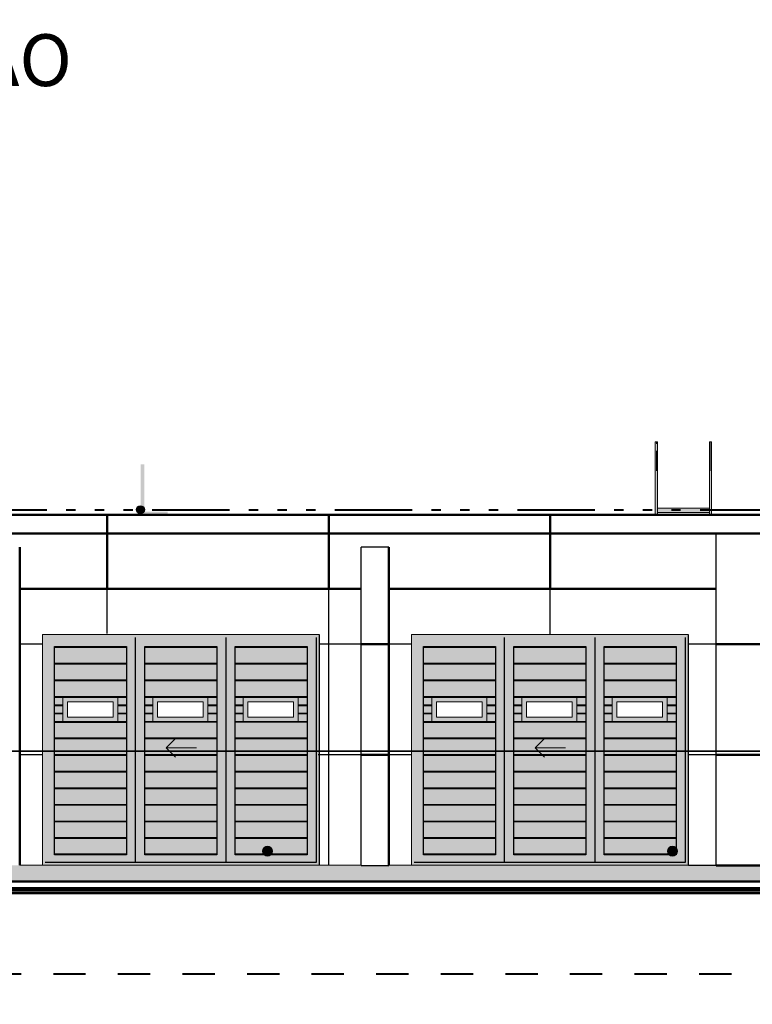
# Model space of a CAD drawing. Units: metres. Extents: x 566342 to 648488, y 9743772 to 9877948.
# Drawn here: x 566365 to 566373, y 9877867 to 9877877 of the extents above; entities that cross this region are included whole.
import ezdxf

# ---------------------------------------------------------------- set-up
doc = ezdxf.new("R2010")
doc.units = ezdxf.units.M
doc.header["$LTSCALE"] = 0.07
doc.header["$MEASUREMENT"] = 0
doc.linetypes.add('ACAD_ISO14W100', pattern=[24, 12, -3, 0, -3, 0, -3, 0, -3])
doc.linetypes.add('JIS_02_1.0', pattern=[2, 1, -1])
doc.layers.get('Defpoints').update_dxf_attribs({"color": 8, "lineweight": 0})
for name, color, linetype, lineweight in [('0_Ном_пера__1', 7, 'Continuous', 20), ('0_Ном_пера__14', 7, 'Continuous', 18), ('0_Ном_пера__18', 7, 'Continuous', 25), ('0_Ном_пера__2', 7, 'Continuous', 25), ('0_Ном_пера__7', 7, 'Continuous', 18), ('0_Ном_пера__9', 7, 'Continuous', 13), ('A-cabo de cobre', 3, 'JIS_02_1.0', 40), ('A-CHAPA DE AÇO GALVANIZADA', 7, 'ACAD_ISO14W100', 40), ('Furniture & Equipment_Ном_пера__175', 253, 'Continuous', 18), ('Furniture & Equipment_Ном_пера__4', 7, 'Continuous', 18), ('Furniture & Equipment_Ном_пера__7', 7, 'Continuous', 50), ('Furniture & Equipment_Ном_пера__95', 255, 'Continuous', 18), ('Furniture & Equipment_Ном_пера__96', 9, 'Continuous', 18), ('Внутренние стены_Ном_пера__12', 7, 'Continuous', 35), ('Колонны_Ном_пера__175', 253, 'Continuous', 18), ('Колонны_Ном_пера__2', 7, 'Continuous', 25), ('Крыши_Ном_пера__5', 7, 'Continuous', 50), ('Крыши_Ном_пера__7', 7, 'Continuous', 50), ('Наружные стены_Ном_пера__2', 7, 'Continuous', 25), ('Наружные стены_Ном_пера__3', 7, 'Continuous', 35), ('Плиты_Ном_пера__5', 7, 'Continuous', 18), ('Плиты_Ном_пера__7', 7, 'Continuous', 50), ('Плиты_Ном_пера__96', 9, 'Continuous', 18), ('Прямые линии_Ном_пера__1', 7, 'Continuous', 18)]:
    doc.layers.add(name, color=color, linetype=linetype, lineweight=lineweight)
for name, color, linetype in [('_патрульная дорога', 7, 'Continuous'), ('A-CONEXÃO EXOTERMICA', 4, 'Continuous'), ('A-HASTE DE INICIAÇÃO', 11, 'Continuous'), ('R120', 5, 'Continuous')]:
    doc.layers.add(name, color=color, linetype=linetype)
doc.styles.get("Standard").update_dxf_attribs({"font": 'ARIAL.TTF'})
doc.styles.add('Style-Arial_4', font='ARIAL.TTF')
doc.dimstyles.new('Copy(9) of ISO-25', dxfattribs={"dimscale": 0.9005, "dimtxt": 1, "dimasz": 2, "dimexe": 1.25, "dimexo": 0.625, "dimgap": 0.9165, "dimtad": 1, "dimtxsty": 'Standard', "dimcen": 3.505, "dimadec": 0, "dimazin": 0, "dimtfac": 1, "dimtmove": 0, "dimatfit": 3, "dimfxl": 0, "dimarcsym": 0})

# ---------------------------------------------------------------- blocks, each defined once
blk = doc.blocks.new('*D1')
at = {"layer": '_патрульная дорога', "color": 0, "linetype": 'Continuous', "lineweight": -2}
for p, q in [((566399.355, 9877867.637), (566399.355, 9877857.332)), ((566346.855, 9877867.448), (566346.855, 9877857.332)), ((566397.554, 9877858.458), (566348.656, 9877858.458))]:
    blk.add_line(p, q, dxfattribs=at)
at = {"layer": '_патрульная дорога', "color": 0, "linetype": 'Continuous'}
for points in [[(566348.656, 9877858.758), (566348.656, 9877858.158), (566346.855, 9877858.458)], [(566397.554, 9877858.758), (566397.554, 9877858.158), (566399.355, 9877858.458)]]:
    blk.add_solid(points, dxfattribs=at)
at = {"layer": 'Defpoints', "color": 0, "linetype": 'Continuous'}
for p in [(566399.355, 9877868.2), (566346.855, 9877868.011), (566346.855, 9877858.458)]:
    blk.add_point(p, dxfattribs=at)
at = {"layer": '_патрульная дорога', "color": 0, "linetype": 'Continuous', "lineweight": -2, "insert": (566372.749, 9877859.824), "char_height": 0.9005, "attachment_point": 5}
blk.add_mtext('52,5', dxfattribs=at)

msp = doc.modelspace()

# ---------------------------------------------------------------- hatches: boundary and pattern name
at = {"layer": 'A-CONEXÃO EXOTERMICA', "linetype": 'Continuous', "lineweight": -3}
h = msp.add_hatch(color=4, dxfattribs=at)
edge = h.paths.add_edge_path()
edge.add_arc((566366.514, 9877872.042), 0.043, 0, 360)
at = {"layer": 'A-HASTE DE INICIAÇÃO', "linetype": 'Continuous'}
msp.add_hatch(color=11, dxfattribs=at).paths.add_polyline_path([(566366.557, 9877872.536), (566366.515, 9877872.536), (566366.515, 9877871.987), (566366.809, 9877871.987), (566366.809, 9877872.023), (566366.556, 9877872.023)])
msp.add_hatch(color=11, dxfattribs=at).paths.add_polyline_path([(566366.557, 9877872.536), (566366.515, 9877872.536), (566366.515, 9877871.987), (566366.809, 9877871.987), (566366.809, 9877872.023), (566366.556, 9877872.023)])
msp.add_hatch(color=11, dxfattribs=at).paths.add_polyline_path([(566366.557, 9877872.536), (566366.515, 9877872.536), (566366.515, 9877871.987), (566366.809, 9877871.987), (566366.809, 9877872.023), (566366.556, 9877872.023)])
msp.add_hatch(color=11, dxfattribs=at).paths.add_polyline_path([(566366.557, 9877872.536), (566366.515, 9877872.536), (566366.515, 9877871.987), (566366.809, 9877871.987), (566366.809, 9877872.023), (566366.556, 9877872.023)])
at = {"layer": 'Furniture & Equipment_Ном_пера__175', "linetype": 'Continuous'}
for points in [[(566372.095, 9877871.986), (566372.119, 9877871.986), (566372.119, 9877872.777), (566372.095, 9877872.777)], [(566372.704, 9877872.753), (566372.704, 9877872.777), (566372.691, 9877872.777), (566372.691, 9877872.753)], [(566372.704, 9877872.582), (566372.704, 9877872.684), (566372.691, 9877872.684), (566372.691, 9877872.591), (566372.691, 9877872.582)], [(566372.704, 9877872.461), (566372.704, 9877872.582), (566372.691, 9877872.582), (566372.691, 9877872.461)], [(566372.682, 9877871.986), (566372.704, 9877871.986), (566372.704, 9877872.461), (566372.683, 9877872.461)], [(566372.119, 9877872.011), (566372.682, 9877872.011), (566372.682, 9877872.061), (566372.119, 9877872.061)]]:
    msp.add_hatch(color=256, dxfattribs=at).paths.add_polyline_path(points, flags=0)
at = {"layer": 'Furniture & Equipment_Ном_пера__95', "linetype": 'Continuous'}
for points in [[(566372.117, 9877872.753), (566372.117, 9877872.777), (566372.104, 9877872.777), (566372.104, 9877872.753)], [(566372.117, 9877872.582), (566372.117, 9877872.684), (566372.104, 9877872.684), (566372.104, 9877872.582)], [(566372.704, 9877872.684), (566372.704, 9877872.753), (566372.691, 9877872.753), (566372.691, 9877872.684)], [(566372.117, 9877872.461), (566372.117, 9877872.582), (566372.104, 9877872.582), (566372.104, 9877872.461)]]:
    msp.add_hatch(color=256, dxfattribs=at).paths.add_polyline_path(points, flags=0)
at = {"layer": 'Внутренние стены_Ном_пера__12', "linetype": 'Continuous'}
for points in [[(566367.941, 9877868.342), (566367.937, 9877868.361), (566367.926, 9877868.377), (566367.91, 9877868.388), (566367.891, 9877868.392), (566367.872, 9877868.388), (566367.856, 9877868.377), (566367.845, 9877868.361), (566367.841, 9877868.342), (566367.845, 9877868.323), (566367.856, 9877868.307), (566367.872, 9877868.296), (566367.891, 9877868.292), (566367.91, 9877868.296), (566367.926, 9877868.307), (566367.937, 9877868.323)], [(566372.331, 9877868.342), (566372.327, 9877868.361), (566372.316, 9877868.377), (566372.3, 9877868.388), (566372.281, 9877868.392), (566372.262, 9877868.388), (566372.245, 9877868.377), (566372.235, 9877868.361), (566372.231, 9877868.342), (566372.235, 9877868.323), (566372.245, 9877868.307), (566372.262, 9877868.296), (566372.281, 9877868.292), (566372.3, 9877868.296), (566372.316, 9877868.307), (566372.327, 9877868.323)]]:
    msp.add_hatch(color=256, dxfattribs=at).paths.add_polyline_path(points, flags=0)
at = {"layer": 'Колонны_Ном_пера__175', "linetype": 'Continuous'}
h = msp.add_hatch(color=256, dxfattribs=at)
h.paths.add_polyline_path([(566365.452, 9877868.189), (566368.452, 9877868.189), (566368.452, 9877870.689), (566365.452, 9877870.689)], flags=0)
h.paths.add_polyline_path([(566365.723, 9877869.793), (566365.723, 9877869.96), (566366.217, 9877869.96), (566366.217, 9877869.793)], flags=0)
h.paths.add_polyline_path([(566366.699, 9877869.96), (566367.193, 9877869.96), (566367.193, 9877869.793), (566366.699, 9877869.793)], flags=0)
h.paths.add_polyline_path([(566367.679, 9877869.96), (566368.173, 9877869.96), (566368.173, 9877869.793), (566367.679, 9877869.793)], flags=0)
h = msp.add_hatch(color=256, dxfattribs=at)
h.paths.add_polyline_path([(566369.452, 9877868.189), (566372.452, 9877868.189), (566372.452, 9877870.689), (566369.452, 9877870.689)], flags=0)
h.paths.add_polyline_path([(566369.723, 9877869.793), (566369.723, 9877869.96), (566370.217, 9877869.96), (566370.217, 9877869.793)], flags=0)
h.paths.add_polyline_path([(566370.699, 9877869.96), (566371.193, 9877869.96), (566371.193, 9877869.793), (566370.699, 9877869.793)], flags=0)
h.paths.add_polyline_path([(566371.679, 9877869.96), (566372.173, 9877869.96), (566372.173, 9877869.793), (566371.679, 9877869.793)], flags=0)
at = {"layer": 'Плиты_Ном_пера__96', "linetype": 'Continuous'}
msp.add_hatch(color=256, dxfattribs=at).paths.add_polyline_path([(566399.655, 9877868.187), (566348.606, 9877868.187), (566348.606, 9877868.012), (566399.655, 9877868.012)], flags=0)

# ---------------------------------------------------------------- linework, layer by layer
at = {"layer": '0_Ном_пера__1', "linetype": 'Continuous'}
for p, q in [((566366.794, 9877869.462), (566367.121, 9877869.462)), ((566370.794, 9877869.462), (566371.121, 9877869.462))]:
    msp.add_line(p, q, dxfattribs=at)
at = {"layer": '0_Ном_пера__14', "linetype": 'Continuous'}
for p, q in [((566365.452, 9877870.659), (566365.452, 9877870.689)), ((566369.452, 9877870.659), (566369.452, 9877870.689)), ((566368.322, 9877870.549), (566367.542, 9877870.549)), ((566372.322, 9877870.549), (566371.542, 9877870.549)), ((566366.462, 9877868.293), (566366.462, 9877868.389)), ((566370.462, 9877868.293), (566370.462, 9877868.389)), ((566365.452, 9877868.189), (566368.452, 9877868.189)), ((566369.452, 9877868.189), (566372.452, 9877868.189))]:
    msp.add_line(p, q, dxfattribs=at)
at = {"layer": '0_Ном_пера__18', "linetype": 'Continuous'}
for p, q in [((566366.462, 9877870.559), (566366.462, 9877870.659)), ((566367.442, 9877870.559), (566367.442, 9877870.659)), ((566368.422, 9877868.223), (566368.422, 9877870.659)), ((566368.452, 9877870.689), (566368.452, 9877868.191)), ((566370.462, 9877870.559), (566370.462, 9877870.659)), ((566371.442, 9877870.559), (566371.442, 9877870.659)), ((566372.422, 9877868.223), (566372.422, 9877870.659)), ((566372.452, 9877870.689), (566372.452, 9877868.191)), ((566365.582, 9877870.559), (566366.362, 9877870.559)), ((566365.582, 9877868.304), (566365.582, 9877870.559)), ((566366.362, 9877870.559), (566366.362, 9877868.304)), ((566366.462, 9877868.223), (566366.462, 9877870.559)), ((566366.562, 9877868.304), (566366.562, 9877870.559)), ((566366.562, 9877870.559), (566367.342, 9877870.559)), ((566367.342, 9877870.559), (566367.342, 9877868.304)), ((566367.442, 9877868.223), (566367.442, 9877870.559)), ((566367.542, 9877870.559), (566368.322, 9877870.559)), ((566367.542, 9877868.304), (566367.542, 9877870.559)), ((566368.322, 9877870.559), (566368.322, 9877868.304)), ((566369.582, 9877870.559), (566370.362, 9877870.559)), ((566369.582, 9877868.304), (566369.582, 9877870.559)), ((566370.362, 9877870.559), (566370.362, 9877868.304)), ((566370.462, 9877868.223), (566370.462, 9877870.559)), ((566370.562, 9877868.304), (566370.562, 9877870.559)), ((566370.562, 9877870.559), (566371.342, 9877870.559)), ((566371.342, 9877870.559), (566371.342, 9877868.304)), ((566371.442, 9877868.223), (566371.442, 9877870.559)), ((566371.542, 9877870.559), (566372.322, 9877870.559)), ((566371.542, 9877868.304), (566371.542, 9877870.559)), ((566372.322, 9877870.559), (566372.322, 9877868.304)), ((566366.794, 9877869.462), (566366.894, 9877869.562)), ((566366.794, 9877869.462), (566366.894, 9877869.362)), ((566370.794, 9877869.462), (566370.894, 9877869.562)), ((566370.794, 9877869.462), (566370.894, 9877869.362)), ((566366.362, 9877868.304), (566365.582, 9877868.304)), ((566367.342, 9877868.304), (566366.562, 9877868.304)), ((566368.322, 9877868.304), (566367.542, 9877868.304)), ((566370.362, 9877868.304), (566369.582, 9877868.304)), ((566371.342, 9877868.304), (566370.562, 9877868.304)), ((566372.322, 9877868.304), (566371.542, 9877868.304)), ((566365.482, 9877868.223), (566368.422, 9877868.223)), ((566369.482, 9877868.223), (566372.422, 9877868.223))]:
    msp.add_line(p, q, dxfattribs=at)
at = {"layer": '0_Ном_пера__2', "linetype": 'Continuous'}
for p, q in [((566366.155, 9877870.7), (566366.155, 9877871.186)), ((566368.555, 9877868.188), (566368.555, 9877871.186)), ((566370.955, 9877870.689), (566370.955, 9877871.186)), ((566365.455, 9877870.586), (566365.205, 9877870.586)), ((566368.905, 9877870.586), (566368.447, 9877870.586)), ((566369.452, 9877870.586), (566369.205, 9877870.586)), ((566372.755, 9877870.586), (566372.452, 9877870.586)), ((566365.454, 9877869.386), (566365.205, 9877869.386)), ((566368.905, 9877869.386), (566368.44, 9877869.386)), ((566369.452, 9877869.386), (566369.205, 9877869.386)), ((566372.755, 9877869.386), (566372.453, 9877869.386)), ((566368.905, 9877868.186), (566368.905, 9877868.186)), ((566372.755, 9877868.186), (566372.455, 9877868.186))]:
    msp.add_line(p, q, dxfattribs=at)
at = {"layer": '0_Ном_пера__7', "linetype": 'Continuous'}
for p, q in [((566365.452, 9877870.689), (566368.452, 9877870.689)), ((566365.452, 9877868.189), (566365.452, 9877870.659)), ((566369.452, 9877870.689), (566372.452, 9877870.689)), ((566369.452, 9877868.189), (566369.452, 9877870.659))]:
    msp.add_line(p, q, dxfattribs=at)
at = {"layer": '0_Ном_пера__9', "linetype": 'Continuous'}
for p, q in [((566366.362, 9877870.549), (566365.582, 9877870.549)), ((566367.342, 9877870.549), (566366.562, 9877870.549)), ((566370.362, 9877870.549), (566369.582, 9877870.549)), ((566371.342, 9877870.549), (566370.562, 9877870.549)), ((566365.582, 9877870.379), (566366.362, 9877870.379)), ((566366.362, 9877870.369), (566365.582, 9877870.369)), ((566366.562, 9877870.379), (566367.342, 9877870.379)), ((566367.342, 9877870.369), (566366.562, 9877870.369)), ((566367.542, 9877870.379), (566368.322, 9877870.379)), ((566368.322, 9877870.369), (566367.542, 9877870.369)), ((566369.582, 9877870.379), (566370.362, 9877870.379)), ((566370.362, 9877870.369), (566369.582, 9877870.369)), ((566370.562, 9877870.379), (566371.342, 9877870.379)), ((566371.342, 9877870.369), (566370.562, 9877870.369)), ((566371.542, 9877870.379), (566372.322, 9877870.379)), ((566372.322, 9877870.369), (566371.542, 9877870.369)), ((566365.582, 9877870.199), (566366.362, 9877870.199)), ((566366.362, 9877870.189), (566365.582, 9877870.189)), ((566366.562, 9877870.199), (566367.342, 9877870.199)), ((566367.342, 9877870.189), (566366.562, 9877870.189)), ((566367.542, 9877870.199), (566368.322, 9877870.199)), ((566368.322, 9877870.189), (566367.542, 9877870.189)), ((566369.582, 9877870.199), (566370.362, 9877870.199)), ((566370.362, 9877870.189), (566369.582, 9877870.189)), ((566370.562, 9877870.199), (566371.342, 9877870.199)), ((566371.342, 9877870.189), (566370.562, 9877870.189)), ((566371.542, 9877870.199), (566372.322, 9877870.199)), ((566372.322, 9877870.189), (566371.542, 9877870.189)), ((566365.582, 9877870.019), (566366.362, 9877870.019)), ((566366.362, 9877870.009), (566365.582, 9877870.009)), ((566366.562, 9877870.019), (566367.342, 9877870.019)), ((566367.342, 9877870.009), (566366.562, 9877870.009)), ((566367.542, 9877870.019), (566368.322, 9877870.019)), ((566368.322, 9877870.009), (566367.542, 9877870.009)), ((566369.582, 9877870.019), (566370.362, 9877870.019)), ((566370.362, 9877870.009), (566369.582, 9877870.009)), ((566370.562, 9877870.019), (566371.342, 9877870.019)), ((566371.342, 9877870.009), (566370.562, 9877870.009)), ((566371.542, 9877870.019), (566372.322, 9877870.019)), ((566372.322, 9877870.009), (566371.542, 9877870.009)), ((566365.582, 9877869.929), (566365.672, 9877869.929)), ((566365.582, 9877869.929), (566365.672, 9877869.929)), ((566365.672, 9877869.919), (566365.582, 9877869.919)), ((566365.672, 9877869.919), (566365.582, 9877869.919)), ((566366.269, 9877869.929), (566366.362, 9877869.929)), ((566366.269, 9877869.929), (566366.362, 9877869.929)), ((566366.362, 9877869.919), (566366.269, 9877869.919)), ((566366.362, 9877869.919), (566366.269, 9877869.919)), ((566366.562, 9877869.929), (566366.648, 9877869.929)), ((566366.648, 9877869.919), (566366.562, 9877869.919)), ((566367.245, 9877869.929), (566367.342, 9877869.929)), ((566367.342, 9877869.919), (566367.245, 9877869.919)), ((566367.542, 9877869.929), (566367.628, 9877869.929)), ((566367.628, 9877869.919), (566367.542, 9877869.919)), ((566368.225, 9877869.929), (566368.322, 9877869.929)), ((566368.322, 9877869.919), (566368.225, 9877869.919)), ((566369.582, 9877869.929), (566369.672, 9877869.929)), ((566369.582, 9877869.929), (566369.672, 9877869.929)), ((566369.672, 9877869.919), (566369.582, 9877869.919)), ((566369.672, 9877869.919), (566369.582, 9877869.919)), ((566370.269, 9877869.929), (566370.362, 9877869.929)), ((566370.269, 9877869.929), (566370.362, 9877869.929)), ((566370.362, 9877869.919), (566370.269, 9877869.919)), ((566370.362, 9877869.919), (566370.269, 9877869.919)), ((566370.562, 9877869.929), (566370.648, 9877869.929)), ((566370.648, 9877869.919), (566370.562, 9877869.919)), ((566371.245, 9877869.929), (566371.342, 9877869.929)), ((566371.342, 9877869.919), (566371.245, 9877869.919)), ((566371.542, 9877869.929), (566371.628, 9877869.929)), ((566371.628, 9877869.919), (566371.542, 9877869.919)), ((566372.225, 9877869.929), (566372.322, 9877869.929)), ((566372.322, 9877869.919), (566372.225, 9877869.919)), ((566365.582, 9877869.839), (566365.672, 9877869.839)), ((566365.672, 9877869.829), (566365.582, 9877869.829)), ((566366.269, 9877869.839), (566366.362, 9877869.839)), ((566366.362, 9877869.829), (566366.269, 9877869.829)), ((566366.562, 9877869.839), (566366.648, 9877869.839)), ((566366.648, 9877869.829), (566366.562, 9877869.829)), ((566367.245, 9877869.839), (566367.342, 9877869.839)), ((566367.342, 9877869.829), (566367.245, 9877869.829)), ((566367.542, 9877869.839), (566367.628, 9877869.839)), ((566367.628, 9877869.829), (566367.542, 9877869.829)), ((566368.225, 9877869.839), (566368.322, 9877869.839)), ((566368.322, 9877869.829), (566368.225, 9877869.829)), ((566369.582, 9877869.839), (566369.672, 9877869.839)), ((566369.672, 9877869.829), (566369.582, 9877869.829)), ((566370.269, 9877869.839), (566370.362, 9877869.839)), ((566370.362, 9877869.829), (566370.269, 9877869.829)), ((566370.562, 9877869.839), (566370.648, 9877869.839)), ((566370.648, 9877869.829), (566370.562, 9877869.829)), ((566371.245, 9877869.839), (566371.342, 9877869.839)), ((566371.342, 9877869.829), (566371.245, 9877869.829)), ((566371.542, 9877869.839), (566371.628, 9877869.839)), ((566371.628, 9877869.829), (566371.542, 9877869.829)), ((566372.225, 9877869.839), (566372.322, 9877869.839)), ((566372.322, 9877869.829), (566372.225, 9877869.829)), ((566365.582, 9877869.746), (566366.362, 9877869.746)), ((566366.362, 9877869.736), (566365.582, 9877869.736)), ((566366.562, 9877869.749), (566367.342, 9877869.749)), ((566367.342, 9877869.739), (566366.562, 9877869.739)), ((566367.542, 9877869.749), (566368.322, 9877869.749)), ((566368.322, 9877869.739), (566367.542, 9877869.739)), ((566369.582, 9877869.746), (566370.362, 9877869.746)), ((566370.362, 9877869.736), (566369.582, 9877869.736)), ((566370.562, 9877869.749), (566371.342, 9877869.749)), ((566371.342, 9877869.739), (566370.562, 9877869.739)), ((566371.542, 9877869.749), (566372.322, 9877869.749)), ((566372.322, 9877869.739), (566371.542, 9877869.739)), ((566365.582, 9877869.569), (566366.362, 9877869.569)), ((566366.562, 9877869.569), (566367.342, 9877869.569)), ((566367.542, 9877869.569), (566368.322, 9877869.569)), ((566369.582, 9877869.569), (566370.362, 9877869.569)), ((566370.562, 9877869.569), (566371.342, 9877869.569)), ((566371.542, 9877869.569), (566372.322, 9877869.569)), ((566366.362, 9877869.559), (566365.582, 9877869.559)), ((566367.342, 9877869.559), (566366.562, 9877869.559)), ((566368.322, 9877869.559), (566367.542, 9877869.559)), ((566370.362, 9877869.559), (566369.582, 9877869.559)), ((566371.342, 9877869.559), (566370.562, 9877869.559)), ((566372.322, 9877869.559), (566371.542, 9877869.559)), ((566365.582, 9877869.389), (566366.362, 9877869.389)), ((566366.362, 9877869.379), (566365.582, 9877869.379)), ((566366.562, 9877869.389), (566367.342, 9877869.389)), ((566367.342, 9877869.379), (566366.562, 9877869.379)), ((566367.542, 9877869.389), (566368.322, 9877869.389)), ((566368.322, 9877869.379), (566367.542, 9877869.379)), ((566369.582, 9877869.389), (566370.362, 9877869.389)), ((566370.362, 9877869.379), (566369.582, 9877869.379)), ((566370.562, 9877869.389), (566371.342, 9877869.389)), ((566371.342, 9877869.379), (566370.562, 9877869.379)), ((566371.542, 9877869.389), (566372.322, 9877869.389)), ((566372.322, 9877869.379), (566371.542, 9877869.379)), ((566365.582, 9877869.209), (566366.362, 9877869.209)), ((566366.362, 9877869.199), (566365.582, 9877869.199)), ((566366.562, 9877869.209), (566367.342, 9877869.209)), ((566367.342, 9877869.199), (566366.562, 9877869.199)), ((566367.542, 9877869.209), (566368.322, 9877869.209)), ((566368.322, 9877869.199), (566367.542, 9877869.199)), ((566369.582, 9877869.209), (566370.362, 9877869.209)), ((566370.362, 9877869.199), (566369.582, 9877869.199)), ((566370.562, 9877869.209), (566371.342, 9877869.209)), ((566371.342, 9877869.199), (566370.562, 9877869.199)), ((566371.542, 9877869.209), (566372.322, 9877869.209)), ((566372.322, 9877869.199), (566371.542, 9877869.199)), ((566365.582, 9877869.029), (566366.362, 9877869.029)), ((566366.362, 9877869.019), (566365.582, 9877869.019)), ((566366.562, 9877869.029), (566367.342, 9877869.029)), ((566367.342, 9877869.019), (566366.562, 9877869.019)), ((566367.542, 9877869.029), (566368.322, 9877869.029)), ((566368.322, 9877869.019), (566367.542, 9877869.019)), ((566369.582, 9877869.029), (566370.362, 9877869.029)), ((566370.362, 9877869.019), (566369.582, 9877869.019)), ((566370.562, 9877869.029), (566371.342, 9877869.029)), ((566371.342, 9877869.019), (566370.562, 9877869.019)), ((566371.542, 9877869.029), (566372.322, 9877869.029)), ((566372.322, 9877869.019), (566371.542, 9877869.019)), ((566365.582, 9877868.849), (566366.362, 9877868.849)), ((566366.362, 9877868.839), (566365.582, 9877868.839)), ((566366.562, 9877868.849), (566367.342, 9877868.849)), ((566367.342, 9877868.839), (566366.562, 9877868.839)), ((566367.542, 9877868.849), (566368.322, 9877868.849)), ((566368.322, 9877868.839), (566367.542, 9877868.839)), ((566369.582, 9877868.849), (566370.362, 9877868.849)), ((566370.362, 9877868.839), (566369.582, 9877868.839)), ((566370.562, 9877868.849), (566371.342, 9877868.849)), ((566371.342, 9877868.839), (566370.562, 9877868.839)), ((566371.542, 9877868.849), (566372.322, 9877868.849)), ((566372.322, 9877868.839), (566371.542, 9877868.839)), ((566365.582, 9877868.669), (566366.362, 9877868.669)), ((566366.362, 9877868.659), (566365.582, 9877868.659)), ((566366.562, 9877868.669), (566367.342, 9877868.669)), ((566367.342, 9877868.659), (566366.562, 9877868.659)), ((566367.542, 9877868.669), (566368.322, 9877868.669)), ((566368.322, 9877868.659), (566367.542, 9877868.659)), ((566369.582, 9877868.669), (566370.362, 9877868.669)), ((566370.362, 9877868.659), (566369.582, 9877868.659)), ((566370.562, 9877868.669), (566371.342, 9877868.669)), ((566371.342, 9877868.659), (566370.562, 9877868.659)), ((566371.542, 9877868.669), (566372.322, 9877868.669)), ((566372.322, 9877868.659), (566371.542, 9877868.659)), ((566365.582, 9877868.489), (566366.362, 9877868.489)), ((566366.362, 9877868.479), (566365.582, 9877868.479)), ((566366.562, 9877868.489), (566367.342, 9877868.489)), ((566367.342, 9877868.479), (566366.562, 9877868.479)), ((566367.542, 9877868.489), (566368.322, 9877868.489)), ((566368.322, 9877868.479), (566367.542, 9877868.479)), ((566369.582, 9877868.489), (566370.362, 9877868.489)), ((566370.362, 9877868.479), (566369.582, 9877868.479)), ((566370.562, 9877868.489), (566371.342, 9877868.489)), ((566371.342, 9877868.479), (566370.562, 9877868.479)), ((566371.542, 9877868.489), (566372.322, 9877868.489)), ((566372.322, 9877868.479), (566371.542, 9877868.479)), ((566365.582, 9877868.314), (566366.362, 9877868.314)), ((566366.562, 9877868.314), (566367.342, 9877868.314)), ((566367.542, 9877868.314), (566368.322, 9877868.314)), ((566369.582, 9877868.314), (566370.362, 9877868.314)), ((566370.562, 9877868.314), (566371.342, 9877868.314)), ((566371.542, 9877868.314), (566372.322, 9877868.314))]:
    msp.add_line(p, q, dxfattribs=at)
at = {"layer": 'A-cabo de cobre', "color": 3, "linetype": 'JIS_02_1.0', "lineweight": 40, "ltscale": 5}
msp.add_line((566345.27, 9877867.012), (566402.049, 9877867.014), dxfattribs=at)
at = {"layer": 'A-CHAPA DE AÇO GALVANIZADA', "color": 0, "linetype": 'ACAD_ISO14W100', "lineweight": 40}
msp.add_line((566346.84, 9877872.042), (566373.695, 9877872.042), dxfattribs=at)
at = {"layer": 'A-CONEXÃO EXOTERMICA', "color": 4, "linetype": 'Continuous', "lineweight": -3}
msp.add_circle((566366.514, 9877872.042), 0.043, dxfattribs=at)
at = {"layer": 'Furniture & Equipment_Ном_пера__175', "linetype": 'Continuous'}
for p, q in [((566372.117, 9877872.777), (566372.104, 9877872.777)), ((566372.704, 9877872.777), (566372.691, 9877872.777))]:
    msp.add_line(p, q, dxfattribs=at)
at = {"layer": 'Furniture & Equipment_Ном_пера__4', "linetype": 'Continuous'}
for p, q in [((566372.117, 9877872.777), (566372.104, 9877872.777)), ((566372.704, 9877872.777), (566372.691, 9877872.777)), ((566368.958, 9877868.186), (566368.958, 9877868.182)), ((566368.962, 9877868.182), (566368.958, 9877868.182)), ((566368.973, 9877868.182), (566368.962, 9877868.182)), ((566368.989, 9877868.182), (566368.973, 9877868.182)), ((566369.008, 9877868.182), (566368.989, 9877868.182)), ((566369.027, 9877868.182), (566369.008, 9877868.182)), ((566369.043, 9877868.182), (566369.027, 9877868.182)), ((566369.054, 9877868.182), (566369.043, 9877868.182)), ((566369.058, 9877868.182), (566369.054, 9877868.182)), ((566369.058, 9877868.186), (566369.058, 9877868.182))]:
    msp.add_line(p, q, dxfattribs=at)
at = {"layer": 'Furniture & Equipment_Ном_пера__7', "linetype": 'Continuous'}
for p, q in [((566365.205, 9877871.636), (566365.205, 9877868.189)), ((566369.205, 9877871.636), (566369.205, 9877868.189))]:
    msp.add_line(p, q, dxfattribs=at)
at = {"layer": 'Furniture & Equipment_Ном_пера__96', "linetype": 'Continuous'}
for p, q in [((566372.095, 9877872.777), (566372.095, 9877872.461)), ((566372.095, 9877872.777), (566372.119, 9877872.777)), ((566372.119, 9877872.777), (566372.119, 9877871.986)), ((566372.682, 9877872.777), (566372.682, 9877872.753)), ((566372.682, 9877872.777), (566372.682, 9877872.461)), ((566372.682, 9877872.777), (566372.704, 9877872.777)), ((566372.704, 9877872.777), (566372.704, 9877871.986)), ((566372.095, 9877872.753), (566372.095, 9877872.684)), ((566372.682, 9877872.753), (566372.682, 9877872.684)), ((566372.095, 9877872.461), (566372.095, 9877871.986)), ((566372.682, 9877872.461), (566372.682, 9877871.986)), ((566372.119, 9877872.061), (566372.682, 9877872.061)), ((566372.119, 9877872.011), (566372.682, 9877872.011))]:
    msp.add_line(p, q, dxfattribs=at)
at = {"layer": 'Внутренние стены_Ном_пера__12', "linetype": 'Continuous'}
for centre in [(566367.891, 9877868.342), (566372.281, 9877868.342)]:
    msp.add_circle(centre, 0.05, dxfattribs=at)
at = {"layer": 'Колонны_Ном_пера__2', "linetype": 'Continuous'}
for p, q in [((566368.905, 9877868.186), (566368.905, 9877871.636)), ((566369.205, 9877871.636), (566368.905, 9877871.636)), ((566369.205, 9877868.186), (566369.205, 9877871.636)), ((566368.905, 9877868.186), (566369.205, 9877868.186))]:
    msp.add_line(p, q, dxfattribs=at)
at = {"layer": 'Крыши_Ном_пера__5', "linetype": 'Continuous'}
for p, q in [((566346.555, 9877871.987), (566373.355, 9877871.986)), ((566366.155, 9877871.786), (566366.155, 9877871.986)), ((566368.555, 9877871.786), (566368.555, 9877871.986)), ((566370.955, 9877871.786), (566370.955, 9877871.986)), ((566347.155, 9877871.787), (566372.753, 9877871.786)), ((566372.755, 9877871.786), (566353.032, 9877871.787)), ((566366.155, 9877871.186), (566366.155, 9877871.786)), ((566368.555, 9877871.186), (566368.555, 9877871.786)), ((566370.955, 9877871.186), (566370.955, 9877871.786)), ((566372.755, 9877871.786), (566373.355, 9877871.786)), ((566368.905, 9877870.586), (566369.205, 9877870.586)), ((566372.755, 9877870.586), (566373.355, 9877870.586)), ((566368.905, 9877869.386), (566369.205, 9877869.386)), ((566372.755, 9877869.386), (566373.355, 9877869.386)), ((566372.755, 9877868.186), (566373.355, 9877868.186))]:
    msp.add_line(p, q, dxfattribs=at)
at = {"layer": 'Крыши_Ном_пера__7', "linetype": 'Continuous'}
for p, q in [((566368.905, 9877871.186), (566365.205, 9877871.186)), ((566365.205, 9877871.186), (566368.905, 9877871.186)), ((566372.755, 9877871.186), (566369.205, 9877871.186)), ((566369.205, 9877871.186), (566372.755, 9877871.186))]:
    msp.add_line(p, q, dxfattribs=at)
at = {"layer": 'Наружные стены_Ном_пера__2', "linetype": 'Continuous'}
for q in [(566372.755, 9877871.786), (566373.355, 9877868.186)]:
    msp.add_line((566372.755, 9877868.186), q, dxfattribs=at)
at = {"layer": 'Наружные стены_Ном_пера__3', "linetype": 'Continuous'}
msp.add_line((566360.751, 9877869.426), (566373.657, 9877869.426), dxfattribs=at)
at = {"layer": 'Плиты_Ном_пера__5', "linetype": 'Continuous'}
for p, q in [((566368.905, 9877868.189), (566365.205, 9877868.189)), ((566370.26, 9877868.189), (566369.205, 9877868.189)), ((566372.755, 9877868.189), (566370.26, 9877868.189))]:
    msp.add_line(p, q, dxfattribs=at)
at = {"layer": 'Плиты_Ном_пера__7', "linetype": 'Continuous'}
for p, q in [((566399.655, 9877868.015), (566345.723, 9877868.012)), ((566400.431, 9877867.944), (566345.737, 9877867.941)), ((566400.431, 9877867.918), (566345.737, 9877867.915)), ((566400.431, 9877867.89), (566345.737, 9877867.887))]:
    msp.add_line(p, q, dxfattribs=at)
at = {"layer": 'Прямые линии_Ном_пера__1', "linetype": 'Continuous'}
for p, q in [((566365.672, 9877869.749), (566365.672, 9877870.009)), ((566366.269, 9877870.009), (566366.269, 9877869.749)), ((566366.648, 9877869.749), (566366.648, 9877870.009)), ((566367.245, 9877870.009), (566367.245, 9877869.749)), ((566367.628, 9877869.749), (566367.628, 9877870.009)), ((566368.225, 9877870.009), (566368.225, 9877869.749)), ((566369.672, 9877869.749), (566369.672, 9877870.009)), ((566370.269, 9877870.009), (566370.269, 9877869.749)), ((566370.648, 9877869.749), (566370.648, 9877870.009)), ((566371.245, 9877870.009), (566371.245, 9877869.749)), ((566371.628, 9877869.749), (566371.628, 9877870.009)), ((566372.225, 9877870.009), (566372.225, 9877869.749)), ((566365.723, 9877869.96), (566366.217, 9877869.96)), ((566365.723, 9877869.793), (566365.723, 9877869.96)), ((566366.217, 9877869.96), (566366.217, 9877869.793)), ((566366.699, 9877869.96), (566367.193, 9877869.96)), ((566366.699, 9877869.793), (566366.699, 9877869.96)), ((566367.193, 9877869.96), (566367.193, 9877869.793)), ((566367.679, 9877869.96), (566368.173, 9877869.96)), ((566367.679, 9877869.793), (566367.679, 9877869.96)), ((566368.173, 9877869.96), (566368.173, 9877869.793)), ((566369.723, 9877869.96), (566370.217, 9877869.96)), ((566369.723, 9877869.793), (566369.723, 9877869.96)), ((566370.217, 9877869.96), (566370.217, 9877869.793)), ((566370.699, 9877869.96), (566371.193, 9877869.96)), ((566370.699, 9877869.793), (566370.699, 9877869.96)), ((566371.193, 9877869.96), (566371.193, 9877869.793)), ((566371.679, 9877869.96), (566372.173, 9877869.96)), ((566371.679, 9877869.793), (566371.679, 9877869.96)), ((566372.173, 9877869.96), (566372.173, 9877869.793)), ((566366.217, 9877869.793), (566365.723, 9877869.793)), ((566367.193, 9877869.793), (566366.699, 9877869.793)), ((566368.173, 9877869.793), (566367.679, 9877869.793)), ((566370.217, 9877869.793), (566369.723, 9877869.793)), ((566371.193, 9877869.793), (566370.699, 9877869.793)), ((566372.173, 9877869.793), (566371.679, 9877869.793)), ((566367.245, 9877869.749), (566366.648, 9877869.749)), ((566368.225, 9877869.749), (566367.628, 9877869.749)), ((566371.245, 9877869.749), (566370.648, 9877869.749)), ((566372.225, 9877869.749), (566371.628, 9877869.749))]:
    msp.add_line(p, q, dxfattribs=at)

# ---------------------------------------------------------------- texts
at = {"layer": 'R120', "linetype": 'Continuous', "lineweight": -3, "insert": (566358.354, 9877877.195), "char_height": 0.5616, "attachment_point": 1, "line_spacing_factor": 0.722892, "style": 'Style-Arial_4'}
msp.add_mtext('HASTE DE INICIAÇÃO\\PVER  DDA-07', dxfattribs=at)

# ---------------------------------------------------------------- dimensions: what is measured, and where the dimension line sits
at = {"layer": '_патрульная дорога', "color": 8, "linetype": 'Continuous', "lineweight": -2}
dim = msp.add_linear_dim(base=(566346.855, 9877858.458), p1=(566399.355, 9877868.2), p2=(566346.855, 9877868.011), dimstyle='Copy(9) of ISO-25', dxfattribs=at)
dim.commit()
dim.dimension.update_dxf_attribs({"geometry": '*D1', "text_midpoint": (566372.749, 9877858.458), "dimtype": 160})

doc.saveas('drawing.dxf')
